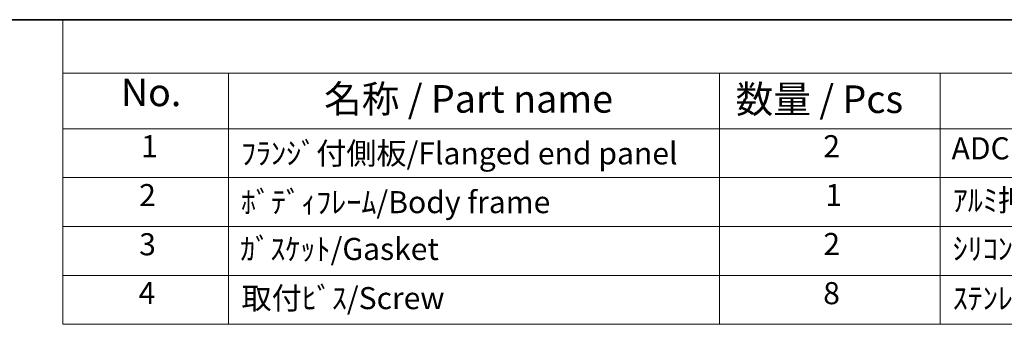
# Model space of a CAD drawing. Units: millimetres. Extents: x 36 to 4563, y 20 to 1004.
# Drawn here: x 442 to 666, y 653 to 722 of the extents above; entities that cross this region are included whole.
import ezdxf

# ---------------------------------------------------------------- set-up
doc = ezdxf.new("R2010")
doc.units = ezdxf.units.MM
doc.header["$LTSCALE"] = 2.5
doc.layers.add('Border (ISO)', color=7, linetype='Continuous', lineweight=35)
doc.layers.add('Symbol (ISO)', color=7, linetype='Continuous', lineweight=18)
doc.styles.add('Note Text (TK)', font='txt')
doc.styles.add('Note Text (TK2)', font='txt')

# ---------------------------------------------------------------- blocks, each defined once
blk = doc.blocks.new('図面枠 tk図枠')
at = {"layer": 'Border (ISO)'}
blk.add_line((14.5, 289), (405.5, 289), dxfattribs=at)
blk = doc.blocks.new('構成内容 _ Components')
at = {"layer": 'Symbol (ISO)'}
for p, q in [((405.5, 289), (180.893, 289)), ((180.893, 289), (180.893, 284.159)), ((405.5, 284.159), (180.893, 284.159)), ((180.893, 284.159), (180.893, 279.118)), ((195.893, 284.159), (195.893, 279.118)), ((240.397, 284.159), (240.397, 279.118)), ((260.397, 284.159), (260.397, 279.118)), ((405.5, 279.118), (180.893, 279.118)), ((180.893, 279.118), (180.893, 261.387)), ((195.893, 279.118), (195.893, 261.387)), ((240.397, 279.118), (240.397, 261.387)), ((260.397, 279.118), (260.397, 261.387)), ((405.5, 274.685), (180.893, 274.685)), ((405.5, 270.253), (180.893, 270.253)), ((405.5, 265.82), (180.893, 265.82)), ((405.5, 261.387), (180.893, 261.387))]:
    blk.add_line(p, q, dxfattribs=at)
at = {"layer": 'Symbol (ISO)', "color": 7, "attachment_point": 7}
for s, insert, char_height, style in [('No.', (186.151, 280.381), 2.5, 'Note Text (TK)'), ('名称 / Part name', (204.567, 279.789), 2.5, 'Note Text (TK)'), ('数量 / Pcs', (241.865, 279.76), 2.5, 'Note Text (TK)'), ('1', (187.99, 275.913), 2, 'Note Text (TK2)'), ('2', (249.815, 275.908), 2, 'Note Text (TK2)'), ('ADC12/Diecast aluminiumADC12', (261.436, 275.715), 2, 'Note Text (TK2)'), ('ﾌﾗﾝｼﾞ付側板/Flanged end panel', (197.033, 275.258), 2, 'Note Text (TK2)'), ('2', (187.81, 271.475), 2, 'Note Text (TK2)'), ('1', (249.994, 271.481), 2, 'Note Text (TK2)'), ('ﾎﾞﾃﾞｨﾌﾚｰﾑ/Body frame', (197.033, 270.837), 2, 'Note Text (TK2)'), ('ｱﾙﾐ押出材/Extruded aluminium A6063S-T5', (261.538, 271.007), 2, 'Note Text (TK2)'), ('3', (187.81, 267.019), 2, 'Note Text (TK2)'), ('ｶﾞｽｹｯﾄ/Gasket', (196.969, 266.592), 2, 'Note Text (TK2)'), ('2', (249.815, 267.042), 2, 'Note Text (TK2)'), ('ｼﾘｺﾝ/Silicone', (261.538, 266.615), 2, 'Note Text (TK2)'), ('4', (187.759, 262.609), 2, 'Note Text (TK2)'), ('取付ﾋﾞｽ/Screw', (197.085, 262.136), 2, 'Note Text (TK2)'), ('8', (249.802, 262.586), 2, 'Note Text (TK2)'), ('ｽﾃﾝﾚｽ(ﾊﾞｲﾝﾄﾞM4×12)/Stainless steel', (261.538, 262.124), 2, 'Note Text (TK2)')]:
    blk.add_mtext(s, dxfattribs=dict(at, insert=insert, char_height=char_height, style=style))

msp = doc.modelspace()

# ---------------------------------------------------------------- block references
at = {"xscale": 2.5, "yscale": 2.5, "zscale": 2.5}
msp.add_blockref('図面枠 tk図枠', (0, 0), dxfattribs=at)
at = {"layer": 'Symbol (ISO)', "xscale": 2.5, "yscale": 2.5, "zscale": 2.5}
msp.add_blockref('構成内容 _ Components', (0, 0), dxfattribs=at)

doc.saveas('drawing.dxf')
